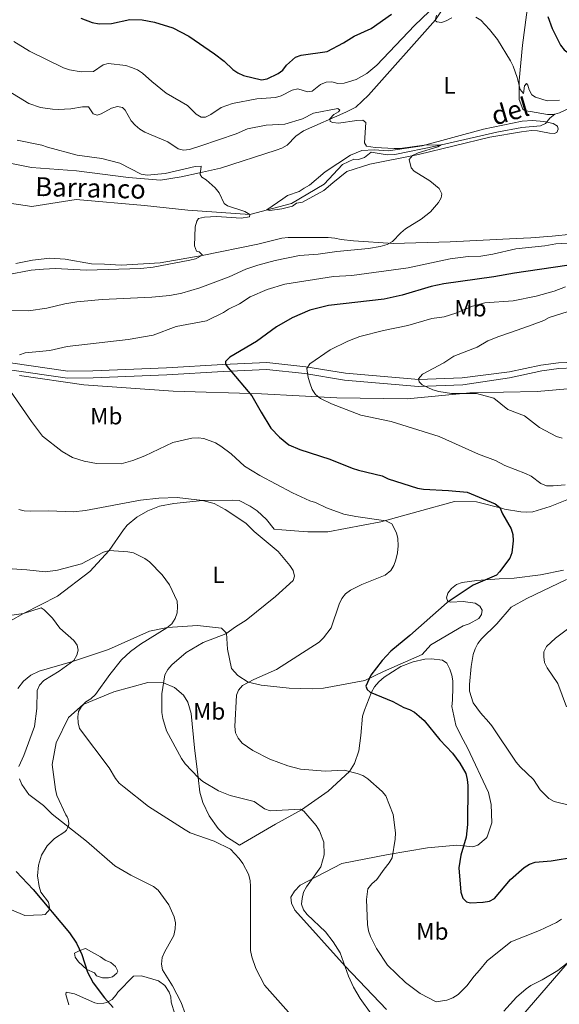
# Model space of a CAD drawing. Units: metres. Extents: x 569342 to 573828, y 710085 to 713101.
# Drawn here: x 571646 to 571874, y 710860 to 711277 of the extents above; entities that cross this region are included whole.
import ezdxf
from ezdxf.enums import TextEntityAlignment as Align

# ---------------------------------------------------------------- set-up
doc = ezdxf.new("R2010")
doc.units = ezdxf.units.M
doc.header["$MEASUREMENT"] = 0
doc.linetypes.add('DGN Style 3', pattern=[67.856488, 48.46892, -19.387568])
for name, color, linetype, lineweight in [('Carátula', 7, 'Continuous', 0), ('Edificios construcciones cerramientos', 7, 'Continuous', 0), ('Elementos auxiliares', 7, 'Continuous', 0), ('Entidades rústicas y varios', 7, 'Continuous', 0), ('Hidrografía', 7, 'Continuous', 0), ('Relieve y altimetría', 7, 'Continuous', 0), ('Textos de rotulación', 7, 'Continuous', 0), ('Viales y ferrocarril', 7, 'Continuous', 0)]:
    doc.layers.add(name, color=color, linetype=linetype, lineweight=lineweight)
doc.styles.add('Style-Arial Narrow', font='txt')
doc.styles.add('Style-timesi', font='timesi.shx', dxfattribs={"bigfont": 'timesibig.shx'})

msp = doc.modelspace()

# ---------------------------------------------------------------- linework, layer by layer
at = {"layer": 'Carátula', "color": 7, "linetype": 'Continuous', "lineweight": 0}
msp.add_3dface([(569373.126, 710084.912), (573827.883, 710131.017), (573797.146, 713100.868), (569342.389, 713054.763)], dxfattribs=at)
at = {"layer": 'Edificios construcciones cerramientos', "color": 250, "linetype": 'Continuous', "lineweight": 0, "ltscale": 0.5}
for points in [[(571896.68, 711122.456, 515), (571864.508, 711119.657, 512.564), (571836.02, 711118.976, 510), (571809.443, 711116.527, 507.839), (571779.719, 711116.877, 505), (571747.897, 711118.626, 500.826), (571710.479, 711119.675, 495), (571672.712, 711122.474, 495), (571645.436, 711126.323, 495)], [(571854.872, 710851.75, 487.923), (571877.154, 710877.492, 489.973)]]:
    msp.add_polyline3d(points, dxfattribs=at)
at = {"layer": 'Elementos auxiliares', "color": 250, "linetype": 'Continuous', "lineweight": 0}
msp.add_3dface([(570243.29, 710487.99), (570219.97, 712801.25), (573640.16, 712836.67), (573664.64, 710523.4)], dxfattribs=at)
at = {"layer": 'Entidades rústicas y varios', "color": 92, "linetype": 'Continuous', "lineweight": 0}
for points in [[(571631.334, 711218.265, 481.113), (571650.583, 711214.446, 481.113), (571669.574, 711212.952, 482.103), (571691.629, 711210.155, 484.082), (571705.061, 711209.091, 484.577), (571713.906, 711210.446, 484.7), (571721.634, 711212.186, 485.262), (571730.492, 711214.16, 485.757), (571754.008, 711221.693, 487.241), (571756.502, 711222.567, 487.736), (571758.696, 711223.911, 488.107), (571762.335, 711227.699, 488.849), (571765.632, 711229.948, 488.973), (571783.586, 711237.756, 489.839), (571787.81, 711239.984, 490.333), (571793.177, 711244.972, 490.952), (571821.395, 711276.84, 494.786), (571826.828, 711284.919, 496.271)], [(571860.653, 711284.425, 498.667), (571858.249, 711266.227, 496.317), (571856.842, 711251.256, 494.09), (571856.823, 711243.214, 493.843), (571858.38, 711239.076, 492.942), (571859.406, 711238.44, 493.011), (571861.666, 711238.029, 493.011), (571868.828, 711236.884, 492.539), (571871.378, 711236.846, 492.539), (571871.898, 711237.001, 493.282)], [(571866.062, 711229.675, 491.8), (571864.664, 711229.955, 491.878), (571862.114, 711229.993, 491.878), (571857.897, 711229.439, 491.826), (571844.395, 711227.257, 491.084), (571814.231, 711219.867, 490.218), (571793.729, 711215.826, 488.857), (571783.916, 711212.635, 487.991), (571778.032, 711207.853, 487.125), (571774.161, 711204.611, 487.125), (571765.187, 711199.737, 487.125), (571762.721, 711199.236, 487.125), (571761.032, 711198.006, 486.878), (571756.414, 711196.839, 486.136), (571751.331, 711196.157, 484.651), (571750.074, 711196.408, 485), (571756.827, 711201.092, 485.866), (571758.917, 711202.551, 485.866), (571763.783, 711204.188, 485.866), (571765.873, 711205.647, 485.866), (571768.198, 711206.943, 486.484), (571774.765, 711212.574, 487.933), (571785.434, 711219.612, 488.427), (571790.269, 711221.518, 488.798), (571795.535, 711221.868, 489.169), (571801.557, 711221.428, 489.417), (571815.833, 711223.594, 490.035), (571841.812, 711230.61, 491.396), (571858.124, 711233.969, 492.633), (571862.461, 711234.238, 492.633), (571867.273, 711233.884, 492.255), (571871.228, 711233.07, 492.255), (571873.099, 711231.814, 492.161), (571873.364, 711230.582, 492.161), (571872.776, 711229.174, 492.067), (571871.636, 711228.719, 491.878), (571869.75, 711228.935, 491.594), (571866.062, 711229.675, 491.8)], [(571643.899, 711173.722, 482.969), (571651.044, 711175.114, 482.969), (571658.332, 711176.039, 483.34), (571664.818, 711175.589, 483.34), (571675.912, 711173.648, 483.711), (571681.477, 711173.528, 483.711), (571688.426, 711173.068, 484.329), (571704.997, 711174.101, 484.948), (571722.696, 711177.083, 485.138), (571746.344, 711181.957, 485.757), (571756.452, 711184.522, 486.004), (571759.087, 711184.775, 486.128), (571776.098, 711184.716, 486.622), (571778.877, 711184.501, 486.994), (571781.495, 711183.98, 487.117), (571786.741, 711183.403, 488.23), (571803.574, 711182.265, 489.467), (571827.716, 711182.98, 491.323), (571855.635, 711184.299, 492.903), (571861.821, 711184.562, 493.105), (571870.805, 711185.28, 494.144), (571879.131, 711186.196, 494.522)], [(571877.662, 711074.094, 503.873), (571869.965, 711070.996, 502.645), (571862.657, 711068.648, 501.511), (571860.104, 711068.497, 501.417), (571857.556, 711068.629, 500.85), (571850.584, 711069.866, 500.095), (571849.909, 711070.035, 500.055), (571838.836, 711072.904, 499.684), (571829.561, 711073.104, 499.189), (571814.156, 711068.798, 497.457), (571798.288, 711064.502, 495.107), (571775.924, 711060.191, 492.262), (571770.047, 711060.164, 492.015), (571767.419, 711060.22, 491.52), (571761.861, 711060.65, 491.52), (571756.457, 711061.076, 491.025), (571753.214, 711061.301, 490.407), (571749.916, 711065.468, 490.967), (571745.996, 711069.056, 491.255), (571743.086, 711071.081, 491.292), (571738.359, 711073.51, 491.113), (571735.577, 711073.57, 491.113), (571722.894, 711073.535, 490), (571710.7, 711072.221, 489.329), (571704.742, 711071.024, 489.163), (571699.746, 711069.141, 488.61), (571695.128, 711066.461, 487.709), (571691.015, 711063.058, 486.484), (571689.425, 711061.082, 486.484), (571683.357, 711052.243, 485), (571675.203, 711043.41, 483.587), (571661.523, 711033.035, 481.361), (571647.134, 711025.613, 480), (571641.68, 711022.594, 479.082)], [(571848.422, 711040.342, 500.504), (571854.78, 711040.616, 501.7), (571865.852, 711041.964, 502.078), (571875.611, 711043.992, 502.834)], [(571644.832, 710993.904, 478.109), (571647.166, 710997.074, 478.4), (571650.217, 710999.564, 478.689), (571653.792, 711001.214, 478.96), (571667.903, 711005.332, 480), (571683.17, 711010.414, 481.855), (571700.506, 711018.236, 484.206), (571708.087, 711019.758, 485), (571720.786, 711020.566, 487.103), (571730.969, 711019.418, 489.082), (571733.114, 711017.328, 490), (571733.476, 711010.489, 491.437), (571735.111, 711002.438, 493.464), (571737.83, 710999.44, 493.464), (571742.171, 710996.64, 493.824), (571747.694, 710995.351, 495.185), (571759.574, 710994.011, 496.669), (571769.468, 710993.797, 497.288), (571774.112, 710994.006, 497.412), (571791.506, 710997.341, 500.009), (571799.473, 711001.035, 500.257), (571815.868, 711008.259, 501.865), (571819.514, 711012.356, 502.236), (571833.144, 711020.412, 502.359), (571835.637, 711021.286, 502.359), (571839.861, 711023.515, 502.359), (571840.98, 711025.192, 502.359), (571841.175, 711027.044, 502.236), (571840.284, 711028.764, 501.865), (571838.301, 711030.044, 501.122), (571833.213, 711030.773, 500.751), (571827.947, 711030.423, 500.257), (571826.717, 711030.759, 500.257), (571826.132, 711032.318, 499.638), (571826.64, 711034.318, 499.514), (571828.229, 711036.294, 499.514), (571830.275, 711037.951, 499.514), (571832.769, 711038.825, 499.514), (571838.972, 711039.619, 499.638), (571848.422, 711040.342, 500.504)], [(571800.678, 710858.137, 491.277), (571783.288, 710876.454, 490.163), (571761.994, 710900.113, 488.555), (571760.511, 710903.084, 488.308), (571760.256, 710905.564, 488.308), (571761.858, 710908.158, 488.308), (571764.234, 710910.736, 488.679), (571781.906, 710919.788, 491.153), (571801.478, 710923.695, 494.616), (571818.085, 710926.429, 497.09), (571830.482, 710927.552, 499.812), (571837.274, 710926.941, 500.307), (571839.3, 710927.671, 500.307), (571842.919, 710930.531, 500.925), (571843.354, 710931.178, 500.925), (571845.235, 710937.006, 500.925), (571844.972, 710944.756, 501.02), (571843.914, 710949.872, 500.831), (571843.891, 710949.933, 500.829), (571835.021, 710968.838, 501.447), (571832.342, 710973.691, 501.695), (571830.123, 710978.379, 502.437), (571828.439, 710986.303, 503.056), (571828.65, 710988.927, 503.179), (571828.771, 710994.492, 504.045), (571828.828, 710997.12, 504.045), (571828.417, 710999.604, 504.045), (571827.543, 711002.097, 504.045), (571826.206, 711004.6, 503.921), (571824.377, 711005.877, 503.674), (571819.75, 711006.441, 503.056), (571816.964, 711006.347, 502.808), (571811.99, 711005.217, 502.066), (571806.842, 711003.163, 501.571), (571799.786, 710998.676, 500.829), (571797.423, 710996.717, 500.705), (571795.676, 710994.59, 500.211), (571794.389, 710992.298, 499.963), (571791.443, 710984.783, 499.468), (571790.613, 710982.172, 499.468), (571789.817, 710973.992, 498.479), (571789.058, 710967.513, 497.366), (571787.241, 710962.139, 496.129), (571785.067, 710958.777, 495), (571776.071, 710950.466, 493.145), (571764.73, 710942.606, 490), (571753.772, 710936.502, 488.763), (571738.576, 710927.551, 485.176), (571733.07, 710931.2, 485.555), (571729.512, 710934.653, 486.102), (571725.701, 710940.048, 487.155)], [(571725.701, 710940.048, 487.155), (571723.08, 710945.63, 488.034), (571721.805, 710950.079, 488.818), (571721.07, 710956.202, 490), (571719.486, 710968.763, 490.742), (571718.1, 710983.331, 491.855), (571716.69, 710988.179, 491.04), (571714.888, 710991.033, 490.601), (571711.116, 710994.39, 490.153), (571706.448, 710996.315, 490), (571699.801, 710996.458, 488.639), (571685.331, 710992.441, 486.784), (571672.427, 710987.097, 485), (571666.278, 710981.662, 483.763), (571660.942, 710970.951, 482.897), (571659.35, 710961.706, 482.402), (571660.669, 710951.161, 481.908), (571661.234, 710948.674, 481.908), (571665.075, 710940.394, 481.536), (571665.633, 710939.579, 481.251), (571666.029, 710938.674, 480.953), (571666.252, 710937.712, 480.652), (571666.292, 710936.725, 480.359), (571666.149, 710935.748, 480.083), (571665.827, 710934.814, 479.835), (571665.338, 710933.956, 479.623), (571664.698, 710933.204, 479.454), (571660.293, 710930.494, 479.039), (571657.153, 710927.269, 478.549), (571654.834, 710923.412, 478.013), (571653.456, 710919.127, 477.459), (571653.093, 710914.64, 476.916), (571653.764, 710910.189, 476.413), (571654.483, 710907.699, 476.413), (571657.794, 710903.452, 475.918), (571658.243, 710900.528, 475), (571656.338, 710898.25, 474.258), (571655.098, 710898.122, 474.382), (571647.668, 710897.819, 473.763), (571642.153, 710900.258, 472.279)], [(571673.448, 710883.874, 476.062), (571679.707, 710880.413, 477.051), (571681.734, 710878.944, 477.051), (571684.088, 710877.943, 477.051), (571686.033, 710876.317, 477.051), (571687.098, 710874.314, 477.051), (571686.603, 710873.375, 477.051), (571684.827, 710871.83, 477.051), (571683.077, 710871.472, 476.309), (571680.545, 710871.526, 476.309), (571678.108, 710872.371, 476.309), (571677.184, 710873.579, 475.938), (571673.917, 710875.025, 475), (571670.501, 710878.187, 475), (571668.961, 710880.2, 475), (571668.682, 710881.948, 475), (571671.03, 710883.097, 475), (571673.448, 710883.874, 476.062)], [(571666.383, 710860.111, 473.268), (571665.085, 710864.47, 473.268), (571665.26, 710865.394, 473.268), (571668.802, 710864.699, 473.516), (571677.409, 710860.875, 474.186), (571678.667, 710860.63, 474.325), (571681.221, 710860.74, 474.689), (571682.453, 710861.092, 474.904), (571684.679, 710862.348, 475.375), (571686.41, 710864.228, 475.862), (571687.034, 710865.348, 476.096), (571693.677, 710872.164, 477.828), (571697.082, 710872.245, 477.828), (571704.246, 710870.252, 478.928), (571706.894, 710868.234, 479.236), (571708.753, 710865.472, 479.486), (571709.452, 710863.36, 479.607), (571709.678, 710861.146, 479.684), (571712.707, 710851.028, 479.684)]]:
    msp.add_polyline3d(points, dxfattribs=at)
at = {"layer": 'Hidrografía', "color": 5, "linetype": 'Continuous', "lineweight": 0, "ltscale": 0.5}
for points in [[(571871.898, 711237.001, 493.282), (571873.845, 711237.565, 492.633), (571884.974, 711242.785, 493.767), (571891.617, 711244.859, 493.956), (571904.959, 711246.457, 494.617), (571913.307, 711248.828, 494.622), (571919.376, 711250.439, 495), (571926.808, 711251.059, 494.799), (571932.477, 711251.164, 495.177), (571937.594, 711252.222, 495.555), (571942.527, 711253.661, 495.933), (571944.81, 711254.76, 495.933), (571949.935, 711256.385, 496.311), (571964.921, 711260.508, 496.688), (571977.84, 711265.418, 497.066), (571982.773, 711266.857, 497.066), (571993.02, 711269.917, 498.011), (572009.488, 711272.129, 498.955), (572019.907, 711274.053, 498.955), (572030.529, 711276.919, 498.955), (572040.593, 711280.36, 499.333)], [(571871.898, 711237.001, 493.282), (571869.883, 711235.3, 492.312), (571868.013, 711233.044, 492.312), (571865.853, 711232.061, 492.312), (571857.99, 711231.282, 490), (571847.342, 711229.292, 490), (571822.197, 711223.581, 490), (571804.24, 711219.941, 488.464), (571801.067, 711219.693, 488.464), (571794.282, 711220.869, 487.845), (571791.382, 711218.556, 487.721), (571788.911, 711217.818, 487.721), (571786.932, 711217.861, 487.721), (571782.132, 711215.589, 486.979), (571774.431, 711207.362, 485.866), (571760.477, 711199.191, 485), (571742.955, 711194.503, 485), (571716.679, 711196.402, 482.969), (571698.35, 711198.303, 482.721), (571669.504, 711200.907, 480), (571650.67, 711197.83, 480), (571638.438, 711199.758, 480)]]:
    msp.add_polyline3d(points, dxfattribs=at)
at = {"layer": 'Relieve y altimetría', "color": 30, "linetype": 'Continuous', "lineweight": 0, "flags": 128}
for points, elevation in [([(571643.028, 711267.778), (571649.772, 711263.554), (571664.148, 711256.608), (571666.579, 711255.746), (571671.5, 711254.819), (571676.787, 711255.054), (571680.837, 711257.826), (571683.007, 711258.45), (571690.487, 711257.503), (571692.9, 711256.678), (571695.417, 711255.672), (571697.501, 711254.291), (571701.438, 711250.734), (571707.566, 711245.866), (571716.495, 711240.685), (571720.23, 711236.926), (571722.391, 711235.663), (571724.118, 711235.754), (571726.367, 711236.787), (571730.735, 711239.748), (571735.636, 711241.486), (571745.878, 711243.432), (571753.792, 711243.964), (571756.16, 711244.762), (571760.822, 711247.076), (571763.249, 711247.708), (571767.377, 711246.341), (571769.221, 711246.685), (571772.784, 711249.445), (571775.139, 711250.494), (571777.634, 711250.712), (571780.189, 711250.005), (571782.786, 711250.144), (571787.865, 711251.672), (571792.377, 711254.207), (571796.639, 711257.628), (571812.573, 711274.439), (571821.843, 711283.402)], 495), ([(571821.856, 711278.887), (571821.283, 711276.612), (571822.024, 711276.1), (571823.982, 711275.818), (571825.99, 711276.391), (571828.351, 711277.707)], 495), ([(571838.467, 711278.008), (571840.63, 711276.733), (571844.348, 711272.834)], 495), ([(571844.348, 711272.834), (571847.684, 711268.53), (571853.136, 711259.48), (571854.285, 711257.259), (571856.051, 711252.435), (571857.322, 711247.345), (571858.712, 711245.722), (571859.054, 711248.963), (571859.979, 711249.895), (571860.561, 711249.177), (571861.025, 711247.249), (571862.256, 711245.074), (571863.812, 711244.141), (571868.678, 711242.661), (571873.868, 711242.834)], 495), ([(571640.699, 711246.831), (571649.371, 711241.519), (571654.311, 711239.822), (571659.379, 711239.022), (571661.895, 711238.96), (571667.217, 711239.264), (571672.139, 711240.109), (571674.638, 711240.008), (571676.713, 711237.161), (571678.344, 711236.596), (571679.993, 711237.033), (571684.425, 711239.546), (571686.917, 711240.182), (571689.034, 711239.772), (571690.229, 711238.681), (571692.777, 711234.194), (571694.352, 711232.253), (571696.335, 711230.578), (571698.51, 711229.295), (571708.224, 711225.225), (571712.617, 711222.225), (571714.912, 711221.793), (571717.4, 711222.033), (571722.231, 711223.497), (571737.175, 711228.7), (571742, 711230.716), (571749.789, 711232.361), (571757.768, 711232.798), (571765.14, 711235.047), (571769.89, 711237.323), (571780.123, 711239.349), (571780.976, 711238.6), (571780.411, 711237.878), (571778.465, 711236.804), (571776.734, 711234.993), (571776.918, 711233.921), (571777.962, 711233.404), (571780.42, 711233.149), (571788.204, 711234.338), (571790.704, 711234.396), (571792.043, 711233.435), (571791.434, 711224.79), (571792.232, 711223.456), (571795.981, 711222.857), (571803.975, 711222.384), (571806.51, 711222.448), (571816.724, 711223.847), (571823.921, 711223.973), (571822.44, 711223.073), (571814.063, 711220.554), (571811.688, 711219.417)], 490), ([(571644.547, 711226.018), (571654.902, 711223.84), (571657.296, 711222.925), (571669.894, 711219.626), (571680.273, 711218.131), (571687.88, 711216.254), (571696.978, 711211.628), (571699.436, 711211.097), (571707.17, 711211.897), (571719.764, 711214.772), (571722.273, 711214.929), (571721.85, 711211.471), (571722.598, 711210.352), (571724.487, 711209.125), (571728.322, 711205.776), (571729.893, 711203.733), (571732.082, 711199.128), (571733.475, 711198.105), (571740.861, 711195.804), (571742.955, 711194.503), (571742.804, 711193.576), (571739.272, 711192.986), (571728.794, 711193.654), (571723.687, 711193.38), (571721.257, 711192.812), (571720.429, 711191.686), (571719.733, 711189.28), (571719.522, 711181.296), (571720.341, 711179.034), (571721.477, 711178.694), (571722.952, 711177.277), (571719.992, 711175.732), (571717.517, 711175.126), (571702.076, 711172.185), (571696.873, 711171.612), (571673.645, 711170.95), (571660.734, 711171.613), (571655.662, 711171.413), (571650.481, 711170.893), (571640.077, 711168.962)], 485), ([(571811.688, 711219.417), (571810.376, 711217.797), (571811.169, 711214.221), (571812.469, 711212.782), (571819.039, 711208.71), (571823.019, 711205.502), (571824.135, 711203.263), (571823.916, 711201.579), (571822.776, 711199.546), (571819.391, 711195.658), (571815.341, 711192.552), (571808.793, 711188.395), (571806.767, 711186.787), (571803.206, 711183.043), (571800.971, 711181.871), (571798.104, 711180.99), (571793.073, 711180.105), (571779.755, 711178.88), (571771.821, 711177.765), (571763.971, 711177.209), (571753.567, 711175.082), (571746.274, 711173.083), (571741.207, 711171.328), (571734.114, 711168.065), (571721.83, 711163.486), (571714.167, 711161.165), (571709.112, 711160.182), (571701.447, 711159.452), (571680.447, 711158.594), (571669.786, 711157.502), (571664.668, 711156.696), (571657.088, 711154.864), (571649.329, 711153.798), (571636.136, 711153.81)], 490), ([(571877.474, 711182.316), (571872.388, 711182.084), (571867.681, 711181.242), (571855.417, 711179.961), (571845.756, 711177.744), (571840.7, 711176.933), (571835.325, 711176.704), (571827.685, 711175.686), (571809.884, 711171.891), (571786.06, 711168.717), (571778.361, 711168.311), (571757.675, 711164.965), (571750.23, 711162.698), (571743.127, 711159.603), (571738.547, 711156.702), (571733.929, 711154.498), (571731.81, 711152.978), (571724.64, 711149.569), (571711.812, 711147.058), (571701.961, 711143.479), (571691.518, 711141.644), (571665.699, 711138.689), (571658.37, 711137.012), (571647.842, 711135.955), (571645.472, 711135.103)], 495), ([(571876.499, 711163.847), (571871.68, 711162.061), (571864.098, 711159.914), (571854.317, 711158.002), (571842.313, 711157.167), (571837.131, 711155.755), (571830.092, 711152.738), (571825.186, 711151.195), (571819.868, 711150.465), (571809.693, 711147.589), (571799.409, 711145.468), (571789.445, 711142.901), (571784.342, 711140.938), (571776.963, 711137.243), (571768.368, 711131.267), (571767.069, 711129.397), (571767.639, 711125.476), (571768.404, 711122.825), (571769.328, 711120.453), (571770.723, 711118.381), (571772.82, 711116.638), (571777.533, 711114.324), (571789.863, 711109.556), (571802.776, 711106.881), (571822.96, 711100.527), (571839.7, 711093.054), (571846.793, 711090.354), (571850.825, 711088.323), (571859.596, 711084.965), (571861.902, 711083.751), (571865.998, 711080.632), (571868.454, 711079.738), (571871.29, 711079.622), (571876.358, 711080.063)], 505), ([(571877.096, 711153.271), (571869.584, 711150.853), (571867.268, 711149.648), (571862.293, 711147.774), (571853.653, 711144.759), (571848.318, 711142.913), (571843.646, 711140.993), (571839.139, 711138.427), (571829.27, 711134.548), (571824.972, 711131.692), (571815.961, 711126.928), (571814.321, 711124.907), (571814.55, 711123.672), (571815.778, 711122.384), (571820.307, 711120.371), (571822.835, 711119.618), (571828.166, 711118.82), (571838.756, 711118.732), (571846.084, 711116.705), (571852.014, 711112.037), (571859.158, 711109.25), (571865.516, 711104.293), (571872.648, 711100.553), (571875.035, 711099.814)], 510), ([(571640.356, 711121.625), (571650.556, 711106.831), (571655.224, 711100.679), (571663.47, 711094.2), (571667.959, 711091.608), (571672.901, 711090.161), (571678.027, 711089.122), (571688.546, 711089.013), (571693.486, 711090.363), (571698.525, 711092.361), (571710.308, 711097.963), (571718.317, 711099.809), (571721.033, 711100.031), (571723.507, 711099.68)], 495), ([(571723.507, 711099.68), (571728.364, 711097.811), (571730.712, 711096.485), (571734.964, 711093.247), (571740.682, 711088.031), (571747.088, 711084.015), (571760.995, 711076.742), (571768.278, 711073.327), (571770.738, 711072.64), (571775.34, 711070.332), (571782.737, 711067.709), (571787.746, 711066.648), (571800.478, 711064.923), (571802.925, 711063.657), (571804.966, 711059.822), (571805.548, 711057.385), (571805.645, 711054.24), (571805.394, 711051.266), (571804.702, 711048.351), (571803.877, 711045.956), (571802.585, 711043.819), (571800.22, 711041.841), (571790.286, 711037.975), (571785.568, 711035.466), (571783.437, 711033.985), (571781.857, 711032.046), (571780.662, 711029.669), (571777.346, 711019.596), (571774.148, 711015.403), (571772.259, 711013.454), (571754.214, 711001.978), (571744.649, 710997.721), (571739.828, 710995.118), (571738.159, 710993.257), (571737.332, 710991.019), (571736.502, 710977.773), (571736.922, 710975.161), (571738.006, 710972.911), (571739.693, 710970.8), (571744.256, 710967.667), (571751.405, 710964.049), (571759.048, 710961.172), (571764.344, 710959.816), (571774.728, 710958.888), (571782.844, 710959.297), (571788.388, 710958.001), (571790.746, 710957.087), (571792.801, 710955.664), (571798.932, 710950.382), (571800.509, 710948.427), (571803.551, 710940.65), (571804.603, 710932.856), (571804.443, 710930.213), (571803.088, 710922.316), (571801.916, 710920.082), (571799.736, 710917.514), (571796.681, 710913.086), (571794.491, 710911.284), (571792.866, 710909.116), (571792.245, 710904.593), (571792.684, 710894.004), (571793.049, 710891.303), (571793.935, 710888.964), (571796.546, 710883.855), (571801.211, 710876.835), (571808.814, 710869.443), (571814.927, 710864.898), (571821.755, 710861.313), (571826.246, 710861.998), (571828.747, 710862.969), (571831.055, 710864.376), (571834.651, 710868.117), (571837.808, 710872.2), (571840.121, 710874.709), (571843.327, 710878.617), (571853.323, 710886.649), (571865.422, 710891.464), (571872.677, 710894.906), (571874.783, 710896.251)], 495), ([(571645.136, 711069.724), (571647.508, 711069.109), (571650.003, 711068.955), (571657.913, 711069.131), (571668.22, 711068.616), (571673.389, 711069.216), (571696.608, 711073.606), (571704.457, 711074.487), (571712.136, 711074.686), (571722.894, 711073.535), (571727.8, 711072.16), (571732.538, 711069.678), (571741.202, 711063.839), (571744.727, 711060.295), (571754.886, 711051.884), (571759.873, 711045.983), (571761.264, 711043.782), (571761.759, 711041.382), (571761.194, 711039.643), (571753.762, 711032.808), (571741.422, 711022.771), (571736.861, 711020.064), (571732.819, 711017.113), (571723.151, 711013.406), (571716.048, 711009.187), (571709.909, 711003.867), (571708.257, 711001.994), (571707.017, 710999.633), (571705.653, 710991.678), (571705.644, 710983.718), (571706.048, 710981.25), (571707.71, 710976.045), (571713.977, 710964.26), (571715.504, 710961.994), (571721.134, 710956.135), (571723.075, 710954.558), (571729.648, 710950.555), (571734.603, 710948.635), (571744.71, 710946.102), (571749.163, 710942.922), (571751.452, 710942.133), (571764.331, 710942.845), (571765.709, 710942.019)], 490), ([(571638.133, 711044.856), (571648.527, 711044.193), (571656.453, 711043.27), (571661.605, 711043.934), (571671.756, 711046.699), (571680.952, 711051.56), (571683.357, 711052.243), (571691.306, 711051.76), (571693.761, 711051.273), (571698.451, 711048.981), (571700.455, 711047.487), (571705.767, 711041.943), (571708.953, 711037.775), (571712.191, 711030.814), (571712.349, 711028.51), (571712.18, 711025.907), (571711.265, 711023.477), (571709.991, 711021.326), (571707.862, 711019.573), (571696.717, 711012.693), (571692.418, 711009.624), (571688.634, 711006.094), (571683.704, 710999.812), (571677.678, 710991.324), (571675.697, 710989.525), (571673.534, 710988.241), (571671.699, 710986.344), (571670.411, 710984.2), (571670.162, 710981.944), (571670.315, 710979.372), (571670.921, 710976.944), (571683.379, 710960.288), (571686.088, 710955.817), (571687.659, 710953.872), (571689.705, 710952.115), (571700.092, 710943.987), (571715.532, 710934.073), (571717.726, 710932.848), (571727.865, 710929.255), (571734.681, 710925.85), (571738.473, 710922.012), (571739.963, 710919.805), (571742.406, 710915.285), (571743.024, 710912.671), (571743.267, 710910.15), (571743.249, 710882.971), (571743.795, 710880.293), (571745.484, 710875.384), (571749.186, 710868.433), (571761.466, 710854.455)], 485), ([(571876.868, 711040.069), (571860.135, 711031.953), (571853.467, 711028.379), (571847.469, 711021.332), (571840.974, 711014.972), (571839.423, 711012.928), (571838.171, 711010.647), (571837.367, 711008.279), (571836.547, 711003.215), (571835.903, 710995.553), (571835.908, 710992.785), (571837.413, 710987.87), (571840.457, 710983.598), (571844.092, 710979.656), (571845.303, 710978.11), (571855.613, 710962.741), (571857.298, 710960.701), (571862.898, 710955.351), (571865.785, 710950.985), (571869.452, 710947.367), (571871.652, 710946.05), (571879.124, 710944.196)], 505), ([(571636.956, 711024.25), (571647.134, 711025.613), (571654.669, 711027.985), (571655.888, 711027.269), (571659.435, 711023.715), (571662.591, 711019.393), (571668.412, 711014.244), (571669.918, 711012.255), (571670.322, 711010.072), (571669.717, 711008.012), (571668.529, 711005.796), (571662.302, 711001.176), (571655.704, 710997.26), (571653.958, 710995.285), (571652.927, 710993), (571652.866, 710985.505), (571651.843, 710977.759), (571647.283, 710965.54), (571645.14, 710960.901)], 480), ([(571880.66, 711021.623), (571872.248, 711015.219), (571868.482, 711011.751), (571867.339, 711009.481), (571867.231, 711007.361), (571867.568, 711004.884), (571868.688, 711002.603), (571873.169, 710996.012), (571876.849, 710986.16)], 510), ([(571645.529, 710955.647), (571646.461, 710953.327), (571649.434, 710949.085), (571655.69, 710944.393), (571659.307, 710940.751), (571673.89, 710929.293), (571685.83, 710918.935), (571692.608, 710914.946), (571702.102, 710910.062), (571704.093, 710908.549), (571708.65, 710902.355), (571710.918, 710897.314), (571711.517, 710894.734), (571711.332, 710892.242), (571710.725, 710889.44), (571706.758, 710882.34), (571705.816, 710880.024), (571705.495, 710877.257), (571706.006, 710874.81), (571710.243, 710868.153), (571713.933, 710860.983), (571715.754, 710855.883)], 480), ([(571765.709, 710942.019), (571770.978, 710935.916), (571772.439, 710933.643), (571774.188, 710928.886), (571774.303, 710923.51), (571772.893, 710918.487), (571766.867, 710910.019), (571765.632, 710907.719), (571765.017, 710905.071), (571764.844, 710902.576), (571765.559, 710900.207), (571767.105, 710898.242), (571774.987, 710890.911), (571778.235, 710886.716), (571781.102, 710882.046), (571784.594, 710872.232), (571786.785, 710867.494), (571789.539, 710862.684), (571794.231, 710856.269)], 490), ([(571850.406, 710857.315), (571855.72, 710863.322), (571859.784, 710866.765), (571861.832, 710868.199), (571866.571, 710870.571), (571873.202, 710874.617), (571879.821, 710879.735)], 490)]:
    msp.add_lwpolyline(points, dxfattribs=dict(at, elevation=elevation))
at = {"layer": 'Relieve y altimetría', "color": 30, "linetype": 'Continuous', "lineweight": 30, "flags": 128}
for points, elevation in [([(571671.403, 711277.551), (571676.249, 711275.709), (571679.163, 711275.226), (571684.366, 711275.399), (571692.15, 711277.077), (571697.371, 711276.913), (571702.553, 711275.85), (571710.348, 711273.541), (571717.14, 711269.929), (571727.936, 711262.466), (571732.115, 711259.451), (571735.722, 711255.821), (571737.868, 711254.479), (571740.209, 711253.255), (571747.864, 711251.477), (571750.317, 711251.935), (571754.851, 711254.126), (571756.845, 711255.633), (571758.41, 711257.742), (571762.303, 711261.103), (571764.678, 711261.882), (571775.568, 711263.539), (571782.579, 711267.096), (571787.003, 711269.955), (571794.199, 711273.229), (571802.832, 711279.315)], 500), ([(571868.986, 711278.258), (571870.781, 711273.189), (571874.318, 711266.091), (571875.936, 711264.186), (571877.995, 711262.636), (571880.436, 711261.586), (571885.631, 711260.038), (571888.194, 711259.783), (571890.648, 711260.252), (571895.858, 711261.924), (571901.086, 711262.75), (571906.312, 711263.098), (571914.094, 711262.9), (571921.818, 711262.224), (571927.096, 711262.409), (571937.655, 711261.637), (571945.413, 711262.137), (571968.928, 711266.458), (571979.068, 711269.977), (571984.102, 711271.225), (572000.122, 711272.878), (572010.627, 711274.469), (572023.093, 711276.837), (572030.817, 711278.67)], 500), ([(571876.99, 711172.898), (571854.9, 711169.64), (571846.173, 711168.13), (571824.928, 711165.092), (571819.567, 711163.994), (571807.371, 711160.398), (571799.775, 711158.677), (571776.184, 711156.013), (571768.294, 711153.947), (571760.873, 711150.838), (571754.159, 711146.944), (571745.744, 711140.763), (571734.438, 711134.159), (571732.569, 711132.317), (571732.692, 711131.154), (571733.772, 711129.566), (571743.822, 711117.817), (571747.674, 711110.79), (571751.85, 711104.081), (571755.416, 711100.318), (571759.46, 711097.082), (571764.132, 711095.029), (571776.811, 711091.026), (571786.228, 711087.138), (571788.885, 711086.254), (571798.908, 711083.925), (571801.496, 711082.705), (571813.903, 711078.677), (571816.357, 711078.196), (571826.949, 711077.725), (571834.789, 711076.934), (571846.736, 711072.075), (571848.744, 711070.506), (571849.797, 711067.801), (571853.463, 711061.424), (571854.126, 711059.013), (571854.291, 711056.428), (571853.8, 711051.39), (571852.975, 711049.03), (571848.569, 711043.287), (571848.553, 711043.24), (571847.21, 711041.906), (571837.448, 711037.627), (571826.35, 711030.336), (571810.606, 711016.359), (571802.57, 711009.659), (571798.934, 711005.741), (571794.079, 710999.604), (571791.988, 710994.9), (571792.483, 710993.517), (571793.874, 710992.387), (571803.355, 710988.433), (571808.04, 710985.832), (571810.4, 710985.007), (571812.632, 710983.878), (571814.589, 710982.189), (571816.621, 710980.333), (571823.225, 710972.233), (571828.597, 710966.569), (571831.702, 710962.305), (571834.234, 710957.952), (571834.895, 710955.45), (571835.124, 710952.889), (571835.048, 710936.353), (571834.41, 710930.961), (571832.107, 710923.419), (571831.279, 710918.088), (571832.114, 710907.674), (571833.078, 710905.173), (571834.622, 710903.576), (571836.275, 710903.209), (571841.491, 710903.479), (571841.565, 710903.514), (571844.276, 710903.845)], 500), ([(571844.276, 710903.845), (571846.468, 710905.047), (571853.214, 710913.03), (571858.944, 710918.199), (571861.184, 710919.605), (571863.568, 710920.369), (571870.372, 710920.912), (571880.739, 710922.618)], 500), ([(571644.032, 710916.426), (571651.234, 710908.837), (571666.637, 710890.579), (571669.614, 710886.121), (571671.871, 710881.3), (571674.281, 710873.907), (571676.68, 710869.409), (571681.404, 710863.033), (571685.111, 710858.895)], 475)]:
    msp.add_lwpolyline(points, dxfattribs=dict(at, elevation=elevation))
at = {"layer": 'Viales y ferrocarril', "color": 250, "linetype": 'DGN Style 3', "lineweight": 0}
msp.add_polyline3d([(571879.967, 711131.998, 515.331), (571873.445, 711131.717, 514.103), (571865.968, 711130.694, 512.781), (571852.808, 711127.883, 511.597), (571832.803, 711125.377, 510.484), (571814.384, 711124.693, 509.123), (571783.356, 711127.375, 507.268), (571766.556, 711130.059, 504.546), (571750.046, 711131.808, 501.949), (571731.469, 711130.972, 500.093), (571707.622, 711129.632, 498.361), (571676.507, 711128.295, 497.619), (571665.989, 711128.213, 496.753), (571641.628, 711131.679, 494.774)], dxfattribs=at)
at = {"layer": 'Viales y ferrocarril', "color": 250, "linetype": 'Continuous', "lineweight": 0}
msp.add_polyline3d([(571641.189, 711128.778, 494.774), (571665.793, 711125.278, 496.753), (571676.581, 711125.362, 497.619), (571707.767, 711126.702, 498.361), (571731.617, 711128.042, 500.093), (571749.957, 711128.867, 501.949), (571766.17, 711127.15, 504.546), (571782.998, 711124.461, 507.268), (571814.312, 711121.755, 509.123), (571833.04, 711122.45, 510.484), (571852.698, 711125.428, 511.553), (571866.378, 711128.35, 512.781), (571873.658, 711129.346, 514.103), (571880.045, 711129.621, 515.331)], dxfattribs=at)

# ---------------------------------------------------------------- texts
at = {"layer": 'Entidades rústicas y varios', "color": 92, "linetype": 'Continuous', "lineweight": 0, "style": 'Style-Arial Narrow'}
for s, p in [('L', (571827.422, 711249.127, 492.199)), ('Mb', (571836.243, 711154.852, 505.143)), ('Mb', (571682.179, 711109.183, 496.448)), ('L', (571729.662, 711042.036, 487.134)), ('Mb', (571725.719, 710984.24, 493.123)), ('Mb', (571820.126, 710891.11, 497.732))]:
    msp.add_text(s, height=7, dxfattribs=at).set_placement(p, align=Align.MIDDLE_CENTER)
at = {"layer": 'Textos de rotulación', "color": 142, "linetype": 'Continuous', "lineweight": 0, "style": 'Style-timesi'}
for s, rotation, p in [('del', 16.29685, (571846.471, 711232.118, 491.781)), ('Barranco', 358.50879, (571652.057, 711202.345, 481.689))]:
    msp.add_text(s, height=8, rotation=rotation, dxfattribs=at).set_placement(p)

doc.saveas('drawing.dxf')
